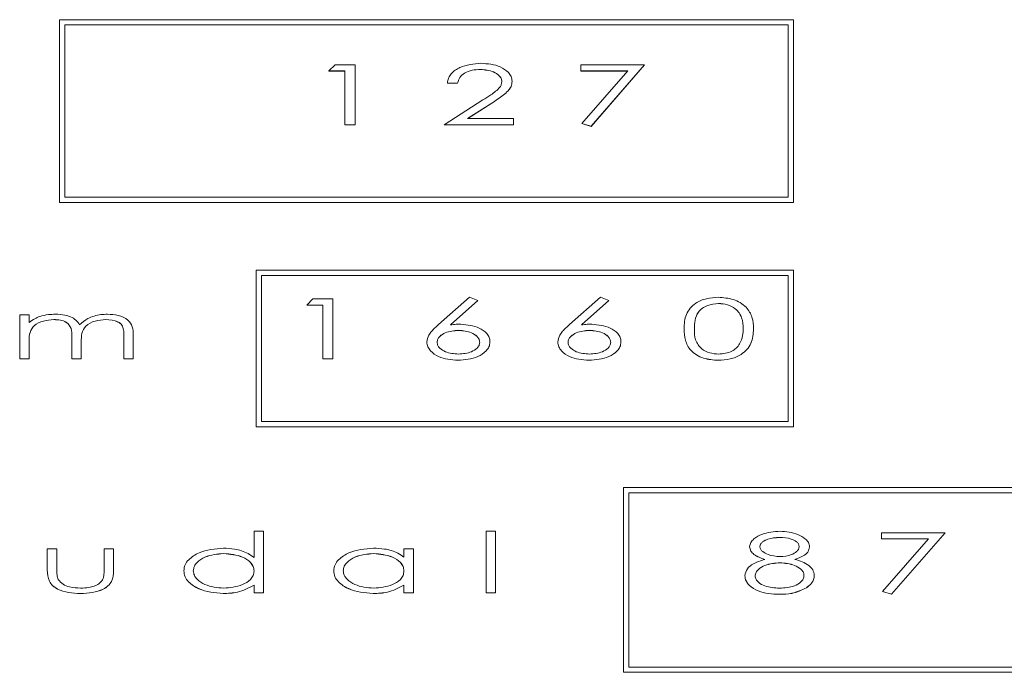
# Model space of a CAD drawing. Units: millimetres. Extents: x -1419 to 962, y 92 to 1746.
# Drawn here: x 167 to 181, y 874 to 883 of the extents above; entities that cross this region are included whole.
import ezdxf

# ---------------------------------------------------------------- set-up
doc = ezdxf.new("R2010")
doc.units = ezdxf.units.MM

msp = doc.modelspace()

# ---------------------------------------------------------------- linework, layer by layer
at = {"color": 7, "linetype": 'Continuous', "lineweight": 15}
for p, q in [((177.908, 883.047), (167.471, 883.047)), ((167.471, 883.047), (167.471, 880.448)), ((177.908, 880.448), (177.908, 883.047)), ((177.833, 882.974), (167.546, 882.974)), ((167.546, 882.974), (167.546, 880.521)), ((177.833, 882.974), (167.546, 882.974)), ((177.833, 880.521), (177.833, 882.974)), ((171.303, 882.318), (171.389, 882.405)), ((171.528, 882.318), (171.303, 882.318)), ((171.303, 882.318), (171.303, 882.317)), ((171.528, 882.317), (171.303, 882.317)), ((171.389, 882.405), (171.673, 882.405)), ((171.528, 881.552), (171.528, 882.318)), ((171.673, 882.405), (171.673, 881.552)), ((173.456, 882.339), (173.456, 882.339)), ((174.882, 882.405), (175.79, 882.405)), ((174.882, 882.318), (174.882, 882.405)), ((175.55, 882.318), (174.882, 882.318)), ((174.882, 882.318), (174.882, 882.317)), ((175.55, 882.317), (174.882, 882.317)), ((174.899, 881.571), (175.55, 882.318)), ((175.79, 882.405), (175.028, 881.531)), ((175.79, 882.404), (175.028, 881.53)), ((175.79, 882.405), (175.79, 882.404)), ((173.906, 882.171), (173.906, 882.17)), ((173.132, 882.143), (172.986, 882.143)), ((172.986, 882.143), (172.986, 882.142)), ((173.132, 882.142), (172.986, 882.142)), ((173.132, 882.143), (173.132, 882.142)), ((172.941, 881.552), (173.492, 881.905)), ((173.619, 881.861), (173.274, 881.64)), ((173.619, 881.86), (173.275, 881.64)), ((173.619, 881.861), (173.619, 881.86)), ((173.274, 881.64), (173.928, 881.64)), ((173.928, 881.64), (173.928, 881.552)), ((171.673, 881.552), (171.528, 881.552)), ((171.673, 881.552), (171.528, 881.552)), ((171.528, 881.552), (171.528, 881.552)), ((171.673, 881.552), (171.673, 881.552)), ((173.928, 881.552), (172.941, 881.552)), ((173.928, 881.552), (172.941, 881.552)), ((172.941, 881.552), (172.941, 881.552)), ((173.928, 881.552), (173.928, 881.552)), ((174.899, 881.571), (174.899, 881.57)), ((175.028, 881.531), (174.899, 881.571)), ((175.028, 881.53), (174.899, 881.57)), ((175.028, 881.531), (175.028, 881.53)), ((167.546, 880.521), (177.833, 880.521)), ((167.471, 880.448), (177.908, 880.448)), ((167.471, 880.448), (167.471, 880.447)), ((167.471, 880.447), (177.908, 880.447)), ((177.908, 880.448), (177.908, 880.447)), ((177.908, 879.482), (170.269, 879.482)), ((170.269, 879.482), (170.269, 877.257)), ((177.833, 879.409), (170.344, 879.409)), ((170.344, 879.409), (170.344, 877.33)), ((177.833, 879.408), (170.344, 879.408)), ((177.833, 877.33), (177.833, 879.409)), ((177.908, 877.257), (177.908, 879.482)), ((170.989, 878.988), (171.075, 879.076)), ((171.075, 879.076), (171.359, 879.076)), ((171.359, 879.076), (171.359, 878.223)), ((172.859, 878.709), (173.3, 879.098)), ((173.3, 879.098), (173.421, 879.05)), ((174.722, 878.709), (175.162, 879.098)), ((175.162, 879.098), (175.283, 879.05)), ((171.214, 878.988), (170.989, 878.988)), ((171.214, 878.988), (170.989, 878.988)), ((170.989, 878.988), (170.989, 878.988)), ((171.214, 878.223), (171.214, 878.988)), ((173.421, 879.05), (173.03, 878.705)), ((173.421, 879.05), (173.031, 878.706)), ((173.421, 879.05), (173.421, 879.05)), ((175.283, 879.05), (174.892, 878.705)), ((175.283, 879.05), (174.893, 878.706)), ((175.283, 879.05), (175.283, 879.05)), ((176.842, 879.01), (176.842, 879.01)), ((166.906, 878.846), (167.04, 878.846)), ((166.906, 878.223), (166.906, 878.846)), ((167.04, 878.846), (167.04, 878.738)), ((167.39, 878.781), (167.39, 878.78)), ((168.131, 878.781), (168.131, 878.78)), ((176.351, 878.649), (176.351, 878.649)), ((177.339, 878.649), (177.339, 878.649)), ((167.646, 878.223), (167.646, 878.54)), ((168.387, 878.223), (168.387, 878.561)), ((168.521, 878.561), (168.521, 878.223)), ((173.143, 878.628), (173.143, 878.627)), ((175.005, 878.628), (175.005, 878.627)), ((167.04, 878.486), (167.04, 878.223)), ((167.781, 878.466), (167.781, 878.223)), ((172.694, 878.461), (172.694, 878.461)), ((173.592, 878.463), (173.592, 878.462)), ((174.556, 878.461), (174.556, 878.461)), ((175.454, 878.463), (175.454, 878.462)), ((167.04, 878.223), (166.906, 878.223)), ((167.04, 878.223), (166.906, 878.223)), ((166.906, 878.223), (166.906, 878.223)), ((167.04, 878.223), (167.04, 878.223)), ((167.781, 878.223), (167.646, 878.223)), ((167.646, 878.223), (167.646, 878.223)), ((167.781, 878.223), (167.646, 878.223)), ((167.781, 878.223), (167.781, 878.223)), ((168.521, 878.223), (168.387, 878.223)), ((168.521, 878.223), (168.387, 878.223)), ((168.387, 878.223), (168.387, 878.223)), ((168.521, 878.223), (168.521, 878.223)), ((171.359, 878.223), (171.214, 878.223)), ((171.359, 878.223), (171.214, 878.223)), ((171.214, 878.223), (171.214, 878.223)), ((171.359, 878.223), (171.359, 878.223)), ((173.136, 878.201), (173.136, 878.201)), ((174.998, 878.201), (174.998, 878.201)), ((176.837, 878.201), (176.837, 878.201)), ((170.269, 877.257), (177.908, 877.257)), ((170.269, 877.257), (177.908, 877.257)), ((170.269, 877.257), (170.269, 877.257)), ((170.344, 877.33), (177.833, 877.33)), ((177.908, 877.257), (177.908, 877.257)), ((191.367, 876.39), (175.492, 876.39)), ((175.492, 876.39), (175.492, 873.763)), ((191.292, 876.317), (175.567, 876.317)), ((175.567, 876.317), (175.567, 873.836)), ((191.292, 876.316), (175.567, 876.316)), ((170.238, 875.397), (170.238, 875.769)), ((170.238, 875.769), (170.372, 875.769)), ((170.372, 875.769), (170.372, 874.894)), ((173.536, 875.769), (173.67, 875.769)), ((173.536, 874.894), (173.536, 875.769)), ((173.67, 875.769), (173.67, 874.894)), ((179.156, 875.747), (180.064, 875.747)), ((179.156, 875.659), (179.156, 875.747)), ((180.064, 875.747), (179.302, 874.872)), ((180.064, 875.746), (179.302, 874.872)), ((180.064, 875.747), (180.064, 875.746)), ((177.708, 875.681), (177.708, 875.681)), ((179.824, 875.659), (179.156, 875.659)), ((179.825, 875.659), (179.156, 875.659)), ((179.156, 875.659), (179.156, 875.659)), ((179.173, 874.913), (179.825, 875.659)), ((167.298, 875.517), (167.433, 875.517)), ((167.298, 875.22), (167.298, 875.517)), ((167.433, 875.517), (167.433, 875.228)), ((168.106, 875.228), (168.106, 875.517)), ((168.106, 875.517), (168.241, 875.517)), ((168.241, 875.517), (168.241, 875.214)), ((169.806, 875.452), (169.806, 875.451)), ((171.938, 875.452), (171.938, 875.451)), ((172.369, 875.402), (172.369, 875.517)), ((172.369, 875.517), (172.504, 875.517)), ((172.504, 875.517), (172.504, 874.894)), ((177.282, 875.55), (177.282, 875.549)), ((178.135, 875.548), (178.135, 875.547)), ((177.716, 875.321), (177.716, 875.32)), ((167.298, 875.22), (167.298, 875.219)), ((168.241, 875.214), (168.241, 875.213)), ((169.239, 875.207), (169.239, 875.207)), ((171.371, 875.207), (171.371, 875.207)), ((177.215, 875.136), (177.215, 875.135)), ((178.202, 875.143), (178.202, 875.142)), ((167.771, 874.883), (167.771, 874.883)), ((169.799, 874.883), (169.799, 874.883)), ((170.238, 874.894), (170.238, 875.002)), ((170.372, 874.894), (170.238, 874.894)), ((170.372, 874.894), (170.238, 874.894)), ((170.238, 874.894), (170.238, 874.894)), ((170.372, 874.894), (170.372, 874.894)), ((171.93, 874.883), (171.93, 874.883)), ((172.369, 874.894), (172.369, 875.002)), ((172.504, 874.894), (172.369, 874.894)), ((172.504, 874.894), (172.369, 874.894)), ((172.369, 874.894), (172.369, 874.894)), ((172.504, 874.894), (172.504, 874.894)), ((173.67, 874.894), (173.536, 874.894)), ((173.67, 874.894), (173.536, 874.894)), ((173.536, 874.894), (173.536, 874.894)), ((173.67, 874.894), (173.67, 874.894)), ((177.707, 874.872), (177.707, 874.872)), ((178.092, 874.966), (178.092, 874.965)), ((179.173, 874.913), (179.173, 874.912)), ((179.302, 874.872), (179.173, 874.913)), ((179.302, 874.872), (179.173, 874.912)), ((179.302, 874.872), (179.302, 874.872)), ((175.492, 873.763), (175.492, 873.762)), ((175.492, 873.763), (191.367, 873.763)), ((175.492, 873.762), (191.367, 873.762)), ((175.567, 873.836), (191.292, 873.836))]:
    msp.add_line(p, q, dxfattribs=at)
for points, knots in [([(172.986, 882.143), (172.99, 882.168), (172.997, 882.217), (173.054, 882.302), (173.205, 882.404), (173.36, 882.418), (173.463, 882.427)], [0, 0, 0, 0, 0.125346, 0.250725, 0.500874, 1, 1, 1, 1]), ([(173.456, 882.339), (173.417, 882.337), (173.339, 882.333), (173.236, 882.296), (173.155, 882.23), (173.14, 882.172), (173.132, 882.142)], [0, 0, 0, 0, 0.2809439, 0.5611544, 0.7807523, 1, 1, 1, 1]), ([(173.456, 882.339), (173.417, 882.338), (173.339, 882.334), (173.236, 882.296), (173.155, 882.231), (173.14, 882.172), (173.132, 882.143)], [0, 0, 0, 0, 0.2809439, 0.5611544, 0.7807523, 1, 1, 1, 1]), ([(173.76, 882.166), (173.758, 882.182), (173.754, 882.213), (173.714, 882.264), (173.618, 882.324), (173.521, 882.333), (173.456, 882.339)], [0, 0, 0, 0, 0.124929, 0.250268, 0.500717, 1, 1, 1, 1]), ([(173.76, 882.167), (173.758, 882.182), (173.754, 882.214), (173.714, 882.265), (173.618, 882.325), (173.521, 882.334), (173.456, 882.339)], [0, 0, 0, 0, 0.124937, 0.250268, 0.50072, 1, 1, 1, 1]), ([(173.463, 882.427), (173.559, 882.42), (173.702, 882.409), (173.841, 882.316), (173.897, 882.24), (173.903, 882.194), (173.906, 882.171)], [0, 0, 0, 0, 0.499321, 0.749609, 0.874896, 1, 1, 1, 1]), ([(173.492, 881.905), (173.529, 881.929), (173.591, 881.968), (173.673, 882.027), (173.727, 882.074), (173.756, 882.124), (173.759, 882.153), (173.76, 882.167)], [0, 0, 0, 0, 0.34052, 0.560839, 0.780427, 0.890286, 1, 1, 1, 1]), ([(173.906, 882.171), (173.903, 882.146), (173.897, 882.097), (173.847, 882.029), (173.779, 881.971), (173.701, 881.914), (173.647, 881.879), (173.619, 881.861)], [0, 0, 0, 0, 0.169238, 0.338904, 0.559133, 0.779555, 1, 1, 1, 1]), ([(173.906, 882.17), (173.903, 882.145), (173.897, 882.096), (173.847, 882.028), (173.779, 881.971), (173.701, 881.914), (173.647, 881.878), (173.619, 881.86)], [0, 0, 0, 0, 0.169238, 0.338903, 0.559138, 0.779555, 1, 1, 1, 1]), ([(176.351, 878.649), (176.354, 878.72), (176.361, 878.86), (176.497, 879.018), (176.669, 879.087), (176.781, 879.094), (176.837, 879.098)], [0, 0, 0, 0, 0.2805651, 0.5583263, 0.778952, 1, 1, 1, 1]), ([(176.837, 879.098), (176.909, 879.092), (177.053, 879.082), (177.234, 878.977), (177.33, 878.816), (177.336, 878.705), (177.339, 878.649)], [0, 0, 0, 0, 0.280672, 0.559749, 0.779236, 1, 1, 1, 1]), ([(176.842, 879.01), (176.788, 879.005), (176.68, 878.994), (176.55, 878.904), (176.501, 878.773), (176.498, 878.691), (176.497, 878.65)], [0, 0, 0, 0, 0.280456, 0.558825, 0.778649, 1, 1, 1, 1]), ([(176.842, 879.01), (176.788, 879.004), (176.68, 878.994), (176.55, 878.903), (176.501, 878.773), (176.498, 878.69), (176.497, 878.649)], [0, 0, 0, 0, 0.2804562, 0.558821, 0.7786497, 1, 1, 1, 1]), ([(177.193, 878.65), (177.19, 878.703), (177.183, 878.808), (177.096, 878.937), (176.969, 878.999), (176.884, 879.007), (176.842, 879.01)], [0, 0, 0, 0, 0.280619, 0.55916, 0.779278, 1, 1, 1, 1]), ([(177.193, 878.649), (177.19, 878.702), (177.183, 878.807), (177.096, 878.937), (176.969, 878.999), (176.884, 879.006), (176.842, 879.01)], [0, 0, 0, 0, 0.280619, 0.559159, 0.779278, 1, 1, 1, 1]), ([(167.04, 878.738), (167.066, 878.758), (167.113, 878.793), (167.167, 878.816), (167.19, 878.826)], [0, 0, 0, 0, 0.559999, 1, 1, 1, 1]), ([(167.19, 878.826), (167.231, 878.836), (167.305, 878.854), (167.38, 878.856), (167.413, 878.857)], [0, 0, 0, 0, 0.559889, 1, 1, 1, 1]), ([(167.413, 878.857), (167.458, 878.855), (167.532, 878.851), (167.631, 878.821), (167.708, 878.778), (167.741, 878.731), (167.758, 878.707)], [0, 0, 0, 0, 0.340248, 0.56057, 0.780227, 1, 1, 1, 1]), ([(167.758, 878.707), (167.795, 878.739), (167.857, 878.792), (167.964, 878.832), (168.058, 878.854), (168.123, 878.856), (168.155, 878.857)], [0, 0, 0, 0, 0.339096, 0.5593312, 0.7796443, 1, 1, 1, 1]), ([(168.155, 878.857), (168.206, 878.854), (168.307, 878.848), (168.443, 878.792), (168.518, 878.679), (168.52, 878.6), (168.521, 878.561)], [0, 0, 0, 0, 0.281155, 0.560896, 0.779162, 1, 1, 1, 1]), ([(167.39, 878.781), (167.341, 878.777), (167.243, 878.769), (167.113, 878.71), (167.043, 878.6), (167.041, 878.524), (167.04, 878.486)], [0, 0, 0, 0, 0.280986, 0.560843, 0.779095, 1, 1, 1, 1]), ([(167.39, 878.78), (167.341, 878.776), (167.243, 878.768), (167.113, 878.71), (167.043, 878.599), (167.041, 878.523), (167.04, 878.485)], [0, 0, 0, 0, 0.280986, 0.560838, 0.779088, 1, 1, 1, 1]), ([(167.646, 878.54), (167.648, 878.579), (167.65, 878.655), (167.557, 878.773), (167.454, 878.778), (167.39, 878.781)], [0, 0, 0, 0, 0.2835459, 0.5583972, 1, 1, 1, 1]), ([(167.646, 878.54), (167.648, 878.578), (167.65, 878.655), (167.557, 878.772), (167.454, 878.777), (167.39, 878.78)], [0, 0, 0, 0, 0.283544, 0.558402, 1, 1, 1, 1]), ([(168.131, 878.781), (168.08, 878.777), (167.978, 878.769), (167.842, 878.705), (167.782, 878.584), (167.781, 878.505), (167.781, 878.466)], [0, 0, 0, 0, 0.281077, 0.560668, 0.778744, 1, 1, 1, 1]), ([(168.131, 878.78), (168.08, 878.776), (167.978, 878.768), (167.842, 878.704), (167.782, 878.583), (167.781, 878.505), (167.781, 878.465)], [0, 0, 0, 0, 0.281077, 0.560668, 0.778738, 1, 1, 1, 1]), ([(168.387, 878.561), (168.386, 878.585), (168.385, 878.633), (168.366, 878.707), (168.274, 878.771), (168.19, 878.777), (168.131, 878.781)], [0, 0, 0, 0, 0.187921, 0.374218, 0.560636, 1, 1, 1, 1]), ([(168.387, 878.561), (168.386, 878.585), (168.385, 878.632), (168.366, 878.706), (168.274, 878.77), (168.19, 878.776), (168.131, 878.78)], [0, 0, 0, 0, 0.187914, 0.374212, 0.560632, 1, 1, 1, 1]), ([(172.694, 878.461), (172.701, 878.495), (172.712, 878.551), (172.762, 878.615), (172.809, 878.664), (172.843, 878.694), (172.859, 878.709)], [0, 0, 0, 0, 0.337927, 0.558462, 0.779201, 1, 1, 1, 1]), ([(173.03, 878.705), (173.058, 878.709), (173.107, 878.714), (173.157, 878.715), (173.179, 878.715)], [0, 0, 0, 0, 0.559936, 1, 1, 1, 1]), ([(173.179, 878.715), (173.269, 878.706), (173.404, 878.693), (173.535, 878.603), (173.585, 878.528), (173.589, 878.484), (173.592, 878.463)], [0, 0, 0, 0, 0.498981, 0.749304, 0.874703, 1, 1, 1, 1]), ([(174.556, 878.461), (174.563, 878.495), (174.574, 878.551), (174.624, 878.615), (174.671, 878.664), (174.705, 878.694), (174.722, 878.709)], [0, 0, 0, 0, 0.337937, 0.558451, 0.779229, 1, 1, 1, 1]), ([(174.892, 878.705), (174.92, 878.709), (174.969, 878.714), (175.019, 878.715), (175.041, 878.715)], [0, 0, 0, 0, 0.55998, 1, 1, 1, 1]), ([(175.041, 878.715), (175.131, 878.706), (175.266, 878.693), (175.397, 878.603), (175.447, 878.528), (175.452, 878.484), (175.454, 878.463)], [0, 0, 0, 0, 0.498981, 0.749304, 0.874703, 1, 1, 1, 1]), ([(176.837, 878.201), (176.766, 878.206), (176.624, 878.217), (176.445, 878.321), (176.358, 878.485), (176.354, 878.594), (176.351, 878.649)], [0, 0, 0, 0, 0.280703, 0.5596095, 0.7790209, 1, 1, 1, 1]), ([(176.837, 878.201), (176.766, 878.207), (176.624, 878.217), (176.445, 878.321), (176.358, 878.485), (176.354, 878.594), (176.351, 878.649)], [0, 0, 0, 0, 0.2807017, 0.55961, 0.779017, 1, 1, 1, 1]), ([(176.497, 878.65), (176.498, 878.597), (176.501, 878.491), (176.587, 878.36), (176.715, 878.3), (176.799, 878.293), (176.842, 878.289)], [0, 0, 0, 0, 0.28123, 0.558689, 0.779108, 1, 1, 1, 1]), ([(177.339, 878.649), (177.334, 878.577), (177.324, 878.435), (177.181, 878.281), (177.007, 878.212), (176.894, 878.205), (176.837, 878.201)], [0, 0, 0, 0, 0.2801004, 0.5583601, 0.7789664, 1, 1, 1, 1]), ([(177.339, 878.649), (177.334, 878.578), (177.324, 878.436), (177.181, 878.281), (177.007, 878.212), (176.894, 878.205), (176.837, 878.201)], [0, 0, 0, 0, 0.280105, 0.558361, 0.778967, 1, 1, 1, 1]), ([(177.14, 878.435), (177.158, 878.474), (177.189, 878.542), (177.192, 878.617), (177.193, 878.65)], [0, 0, 0, 0, 0.559252, 1, 1, 1, 1]), ([(173.143, 878.628), (173.079, 878.622), (172.983, 878.614), (172.886, 878.555), (172.846, 878.505), (172.842, 878.474), (172.84, 878.458)], [0, 0, 0, 0, 0.499422, 0.749795, 0.875021, 1, 1, 1, 1]), ([(173.143, 878.627), (173.079, 878.622), (172.983, 878.613), (172.886, 878.554), (172.846, 878.504), (172.842, 878.473), (172.84, 878.457)], [0, 0, 0, 0, 0.49942, 0.749796, 0.87502, 1, 1, 1, 1]), ([(173.446, 878.458), (173.444, 878.474), (173.44, 878.505), (173.399, 878.555), (173.303, 878.614), (173.207, 878.622), (173.143, 878.628)], [0, 0, 0, 0, 0.124979, 0.250226, 0.50059, 1, 1, 1, 1]), ([(173.446, 878.457), (173.444, 878.473), (173.44, 878.504), (173.399, 878.554), (173.303, 878.613), (173.207, 878.622), (173.143, 878.627)], [0, 0, 0, 0, 0.124989, 0.250233, 0.500592, 1, 1, 1, 1]), ([(175.005, 878.628), (174.941, 878.622), (174.845, 878.614), (174.749, 878.555), (174.708, 878.505), (174.704, 878.474), (174.702, 878.458)], [0, 0, 0, 0, 0.499422, 0.749795, 0.875021, 1, 1, 1, 1]), ([(175.005, 878.627), (174.941, 878.622), (174.845, 878.613), (174.749, 878.554), (174.708, 878.504), (174.704, 878.473), (174.702, 878.457)], [0, 0, 0, 0, 0.49942, 0.749796, 0.87502, 1, 1, 1, 1]), ([(175.308, 878.458), (175.306, 878.474), (175.302, 878.505), (175.262, 878.555), (175.165, 878.614), (175.069, 878.622), (175.005, 878.628)], [0, 0, 0, 0, 0.124979, 0.250226, 0.50059, 1, 1, 1, 1]), ([(175.308, 878.457), (175.306, 878.473), (175.302, 878.504), (175.262, 878.554), (175.165, 878.613), (175.069, 878.622), (175.005, 878.627)], [0, 0, 0, 0, 0.124989, 0.250233, 0.500592, 1, 1, 1, 1]), ([(173.136, 878.201), (173.041, 878.209), (172.898, 878.221), (172.759, 878.315), (172.703, 878.391), (172.697, 878.438), (172.694, 878.461)], [0, 0, 0, 0, 0.499637, 0.749576, 0.874959, 1, 1, 1, 1]), ([(173.136, 878.201), (173.041, 878.209), (172.898, 878.221), (172.759, 878.315), (172.703, 878.392), (172.697, 878.438), (172.694, 878.461)], [0, 0, 0, 0, 0.499634, 0.7495753, 0.8749522, 1, 1, 1, 1]), ([(172.84, 878.458), (172.842, 878.442), (172.846, 878.411), (172.887, 878.361), (172.983, 878.303), (173.079, 878.295), (173.143, 878.289)], [0, 0, 0, 0, 0.124983, 0.250191, 0.500587, 1, 1, 1, 1]), ([(173.592, 878.463), (173.589, 878.439), (173.583, 878.392), (173.525, 878.313), (173.379, 878.222), (173.233, 878.21), (173.136, 878.201)], [0, 0, 0, 0, 0.125028, 0.250299, 0.50021, 1, 1, 1, 1]), ([(173.592, 878.462), (173.589, 878.438), (173.583, 878.391), (173.525, 878.313), (173.379, 878.222), (173.233, 878.209), (173.136, 878.201)], [0, 0, 0, 0, 0.125026, 0.250303, 0.500211, 1, 1, 1, 1]), ([(173.143, 878.289), (173.207, 878.295), (173.303, 878.303), (173.399, 878.361), (173.44, 878.411), (173.444, 878.442), (173.446, 878.458)], [0, 0, 0, 0, 0.499472, 0.749837, 0.87502, 1, 1, 1, 1]), ([(174.998, 878.201), (174.903, 878.209), (174.76, 878.221), (174.621, 878.315), (174.565, 878.391), (174.559, 878.438), (174.556, 878.461)], [0, 0, 0, 0, 0.499624, 0.749569, 0.874956, 1, 1, 1, 1]), ([(174.998, 878.201), (174.903, 878.209), (174.76, 878.221), (174.621, 878.315), (174.565, 878.392), (174.559, 878.438), (174.556, 878.461)], [0, 0, 0, 0, 0.499621, 0.749569, 0.874949, 1, 1, 1, 1]), ([(174.702, 878.458), (174.704, 878.442), (174.708, 878.411), (174.749, 878.361), (174.845, 878.303), (174.941, 878.295), (175.005, 878.289)], [0, 0, 0, 0, 0.124973, 0.250202, 0.500594, 1, 1, 1, 1]), ([(175.454, 878.463), (175.451, 878.439), (175.446, 878.392), (175.388, 878.313), (175.242, 878.222), (175.096, 878.21), (174.998, 878.201)], [0, 0, 0, 0, 0.1250244, 0.250293, 0.5001978, 1, 1, 1, 1]), ([(175.454, 878.462), (175.451, 878.438), (175.446, 878.391), (175.388, 878.313), (175.242, 878.222), (175.096, 878.209), (174.998, 878.201)], [0, 0, 0, 0, 0.125023, 0.250297, 0.500198, 1, 1, 1, 1]), ([(175.005, 878.289), (175.069, 878.295), (175.165, 878.303), (175.261, 878.361), (175.302, 878.411), (175.306, 878.442), (175.308, 878.458)], [0, 0, 0, 0, 0.499472, 0.749837, 0.87502, 1, 1, 1, 1]), ([(176.842, 878.289), (176.907, 878.296), (176.999, 878.307), (177.097, 878.373), (177.126, 878.414), (177.14, 878.435)], [0, 0, 0, 0, 0.558593, 0.779319, 1, 1, 1, 1]), ([(177.282, 875.55), (177.287, 875.571), (177.295, 875.614), (177.358, 875.678), (177.494, 875.752), (177.627, 875.762), (177.716, 875.769)], [0, 0, 0, 0, 0.124273, 0.24956, 0.499729, 1, 1, 1, 1]), ([(177.716, 875.769), (177.803, 875.762), (177.934, 875.752), (178.065, 875.675), (178.124, 875.61), (178.131, 875.568), (178.135, 875.548)], [0, 0, 0, 0, 0.500096, 0.75023, 0.875491, 1, 1, 1, 1]), ([(177.708, 875.681), (177.652, 875.678), (177.566, 875.673), (177.478, 875.629), (177.436, 875.59), (177.431, 875.562), (177.428, 875.549)], [0, 0, 0, 0, 0.5002746, 0.7507344, 0.8758425, 1, 1, 1, 1]), ([(177.708, 875.681), (177.652, 875.677), (177.566, 875.672), (177.478, 875.628), (177.436, 875.589), (177.431, 875.562), (177.428, 875.548)], [0, 0, 0, 0, 0.500277, 0.750733, 0.875842, 1, 1, 1, 1]), ([(177.989, 875.55), (177.986, 875.564), (177.981, 875.591), (177.938, 875.63), (177.851, 875.676), (177.765, 875.679), (177.708, 875.681)], [0, 0, 0, 0, 0.124073, 0.249263, 0.499481, 1, 1, 1, 1]), ([(177.989, 875.55), (177.986, 875.563), (177.981, 875.591), (177.938, 875.63), (177.851, 875.675), (177.765, 875.679), (177.708, 875.681)], [0, 0, 0, 0, 0.124069, 0.249266, 0.49948, 1, 1, 1, 1]), ([(169.239, 875.207), (169.243, 875.237), (169.25, 875.295), (169.325, 875.389), (169.503, 875.501), (169.683, 875.517), (169.803, 875.528)], [0, 0, 0, 0, 0.124927, 0.25018, 0.500588, 1, 1, 1, 1]), ([(169.806, 875.452), (169.714, 875.444), (169.576, 875.433), (169.441, 875.345), (169.384, 875.273), (169.377, 875.229), (169.374, 875.207)], [0, 0, 0, 0, 0.499759, 0.749853, 0.875181, 1, 1, 1, 1]), ([(169.806, 875.451), (169.714, 875.444), (169.576, 875.432), (169.441, 875.344), (169.384, 875.273), (169.377, 875.228), (169.374, 875.206)], [0, 0, 0, 0, 0.49976, 0.749859, 0.875186, 1, 1, 1, 1]), ([(169.803, 875.528), (169.856, 875.526), (169.943, 875.523), (170.06, 875.493), (170.155, 875.456), (170.21, 875.416), (170.238, 875.397)], [0, 0, 0, 0, 0.339945, 0.560061, 0.780051, 1, 1, 1, 1]), ([(170.238, 875.204), (170.235, 875.227), (170.23, 875.272), (170.175, 875.346), (170.037, 875.432), (169.898, 875.444), (169.806, 875.452)], [0, 0, 0, 0, 0.125092, 0.250372, 0.500587, 1, 1, 1, 1]), ([(170.238, 875.204), (170.235, 875.226), (170.23, 875.271), (170.175, 875.345), (170.037, 875.432), (169.898, 875.443), (169.806, 875.451)], [0, 0, 0, 0, 0.125097, 0.250376, 0.50059, 1, 1, 1, 1]), ([(171.371, 875.207), (171.374, 875.237), (171.382, 875.295), (171.456, 875.389), (171.635, 875.501), (171.815, 875.517), (171.934, 875.528)], [0, 0, 0, 0, 0.124923, 0.250177, 0.500586, 1, 1, 1, 1]), ([(171.938, 875.452), (171.846, 875.444), (171.707, 875.433), (171.572, 875.345), (171.515, 875.273), (171.508, 875.229), (171.505, 875.207)], [0, 0, 0, 0, 0.49978, 0.749872, 0.875182, 1, 1, 1, 1]), ([(171.938, 875.451), (171.846, 875.444), (171.707, 875.432), (171.572, 875.344), (171.515, 875.273), (171.508, 875.228), (171.505, 875.206)], [0, 0, 0, 0, 0.499781, 0.749877, 0.875188, 1, 1, 1, 1]), ([(171.934, 875.528), (171.987, 875.526), (172.073, 875.523), (172.191, 875.497), (172.286, 875.46), (172.341, 875.421), (172.369, 875.402)], [0, 0, 0, 0, 0.3400599, 0.5601711, 0.7801348, 1, 1, 1, 1]), ([(172.369, 875.204), (172.366, 875.227), (172.361, 875.272), (172.306, 875.346), (172.168, 875.432), (172.03, 875.444), (171.938, 875.452)], [0, 0, 0, 0, 0.125095, 0.250378, 0.5006, 1, 1, 1, 1]), ([(172.369, 875.204), (172.366, 875.226), (172.361, 875.271), (172.306, 875.345), (172.168, 875.432), (172.03, 875.443), (171.938, 875.451)], [0, 0, 0, 0, 0.1251, 0.250383, 0.500603, 1, 1, 1, 1]), ([(177.497, 875.369), (177.443, 875.388), (177.369, 875.414), (177.295, 875.485), (177.287, 875.528), (177.282, 875.55)], [0, 0, 0, 0, 0.560552, 0.781173, 1, 1, 1, 1]), ([(177.497, 875.369), (177.443, 875.387), (177.369, 875.413), (177.295, 875.485), (177.287, 875.528), (177.282, 875.549)], [0, 0, 0, 0, 0.560557, 0.781171, 1, 1, 1, 1]), ([(177.428, 875.549), (177.431, 875.535), (177.437, 875.507), (177.48, 875.468), (177.569, 875.42), (177.655, 875.413), (177.713, 875.408)], [0, 0, 0, 0, 0.124173, 0.249451, 0.500159, 1, 1, 1, 1]), ([(177.713, 875.408), (177.77, 875.412), (177.855, 875.419), (177.942, 875.468), (177.981, 875.51), (177.986, 875.537), (177.989, 875.55)], [0, 0, 0, 0, 0.499978, 0.750115, 0.875511, 1, 1, 1, 1]), ([(178.135, 875.548), (178.129, 875.521), (178.117, 875.467), (178.033, 875.407), (177.967, 875.384), (177.927, 875.369)], [0, 0, 0, 0, 0.277194, 0.557698, 1, 1, 1, 1]), ([(178.135, 875.547), (178.129, 875.52), (178.117, 875.467), (178.033, 875.407), (177.967, 875.383), (177.927, 875.369)], [0, 0, 0, 0, 0.277195, 0.557701, 1, 1, 1, 1]), ([(177.215, 875.136), (177.223, 875.171), (177.24, 875.243), (177.353, 875.322), (177.442, 875.351), (177.497, 875.369)], [0, 0, 0, 0, 0.277194, 0.557525, 1, 1, 1, 1]), ([(177.716, 875.321), (177.642, 875.315), (177.531, 875.306), (177.42, 875.241), (177.369, 875.187), (177.364, 875.151), (177.361, 875.133)], [0, 0, 0, 0, 0.499664, 0.750118, 0.875368, 1, 1, 1, 1]), ([(177.716, 875.32), (177.642, 875.314), (177.531, 875.305), (177.42, 875.241), (177.369, 875.186), (177.364, 875.15), (177.361, 875.132)], [0, 0, 0, 0, 0.499662, 0.75012, 0.875369, 1, 1, 1, 1]), ([(178.056, 875.141), (178.054, 875.158), (178.048, 875.192), (177.999, 875.244), (177.893, 875.306), (177.787, 875.315), (177.716, 875.321)], [0, 0, 0, 0, 0.124608, 0.249831, 0.500402, 1, 1, 1, 1]), ([(178.056, 875.14), (178.054, 875.158), (178.048, 875.192), (177.999, 875.243), (177.893, 875.305), (177.787, 875.314), (177.716, 875.32)], [0, 0, 0, 0, 0.1246089, 0.2498262, 0.5003984, 1, 1, 1, 1]), ([(177.927, 875.369), (177.996, 875.347), (178.092, 875.316), (178.188, 875.225), (178.198, 875.17), (178.202, 875.143)], [0, 0, 0, 0, 0.560991, 0.78119, 1, 1, 1, 1]), ([(167.771, 874.883), (167.656, 874.89), (167.513, 874.898), (167.374, 874.991), (167.305, 875.08), (167.301, 875.164), (167.298, 875.22)], [0, 0, 0, 0, 0.498974, 0.62462, 0.749822, 1, 1, 1, 1]), ([(167.771, 874.883), (167.656, 874.889), (167.513, 874.897), (167.374, 874.99), (167.305, 875.08), (167.301, 875.163), (167.298, 875.219)], [0, 0, 0, 0, 0.498972, 0.624617, 0.749823, 1, 1, 1, 1]), ([(167.433, 875.228), (167.433, 875.201), (167.433, 875.151), (167.447, 875.103), (167.453, 875.083)], [0, 0, 0, 0, 0.560844, 1, 1, 1, 1]), ([(168.241, 875.214), (168.238, 875.159), (168.233, 875.076), (168.164, 874.989), (168.025, 874.898), (167.884, 874.89), (167.771, 874.883)], [0, 0, 0, 0, 0.250011, 0.3752791, 0.5009426, 1, 1, 1, 1]), ([(168.241, 875.213), (168.238, 875.158), (168.233, 875.075), (168.164, 874.988), (168.025, 874.897), (167.884, 874.889), (167.771, 874.883)], [0, 0, 0, 0, 0.250007, 0.375275, 0.500942, 1, 1, 1, 1]), ([(168.085, 875.076), (168.093, 875.104), (168.107, 875.154), (168.106, 875.206), (168.106, 875.228)], [0, 0, 0, 0, 0.558391, 1, 1, 1, 1]), ([(169.799, 874.883), (169.679, 874.894), (169.5, 874.91), (169.322, 875.024), (169.25, 875.12), (169.243, 875.178), (169.239, 875.207)], [0, 0, 0, 0, 0.4993401, 0.7497014, 0.8749716, 1, 1, 1, 1]), ([(169.799, 874.883), (169.679, 874.894), (169.5, 874.911), (169.322, 875.025), (169.25, 875.12), (169.243, 875.178), (169.239, 875.207)], [0, 0, 0, 0, 0.499339, 0.749702, 0.874972, 1, 1, 1, 1]), ([(169.374, 875.207), (169.377, 875.184), (169.384, 875.14), (169.441, 875.069), (169.575, 874.98), (169.713, 874.968), (169.805, 874.96)], [0, 0, 0, 0, 0.124812, 0.25022, 0.500378, 1, 1, 1, 1]), ([(169.805, 874.96), (169.897, 874.968), (170.035, 874.979), (170.174, 875.063), (170.23, 875.137), (170.235, 875.182), (170.238, 875.204)], [0, 0, 0, 0, 0.499939, 0.749785, 0.874993, 1, 1, 1, 1]), ([(171.93, 874.883), (171.811, 874.894), (171.631, 874.91), (171.454, 875.024), (171.381, 875.12), (171.374, 875.178), (171.371, 875.207)], [0, 0, 0, 0, 0.499355, 0.749697, 0.874977, 1, 1, 1, 1]), ([(171.93, 874.883), (171.811, 874.894), (171.631, 874.911), (171.454, 875.025), (171.381, 875.12), (171.374, 875.178), (171.371, 875.207)], [0, 0, 0, 0, 0.499354, 0.749697, 0.874977, 1, 1, 1, 1]), ([(171.505, 875.207), (171.509, 875.184), (171.515, 875.14), (171.572, 875.069), (171.707, 874.98), (171.845, 874.968), (171.937, 874.96)], [0, 0, 0, 0, 0.124816, 0.250227, 0.500392, 1, 1, 1, 1]), ([(171.937, 874.96), (172.029, 874.968), (172.167, 874.979), (172.306, 875.063), (172.361, 875.137), (172.366, 875.182), (172.369, 875.204)], [0, 0, 0, 0, 0.499936, 0.749802, 0.874994, 1, 1, 1, 1]), ([(167.453, 875.083), (167.475, 875.057), (167.518, 875.007), (167.634, 874.968), (167.719, 874.963), (167.772, 874.96)], [0, 0, 0, 0, 0.27805, 0.5587574, 1, 1, 1, 1]), ([(167.772, 874.96), (167.811, 874.961), (167.877, 874.963), (167.964, 874.987), (168.036, 875.018), (168.069, 875.057), (168.085, 875.076)], [0, 0, 0, 0, 0.3406, 0.560976, 0.781106, 1, 1, 1, 1]), ([(177.707, 874.872), (177.603, 874.877), (177.446, 874.884), (177.293, 874.982), (177.226, 875.061), (177.219, 875.111), (177.215, 875.136)], [0, 0, 0, 0, 0.499895, 0.749954, 0.875238, 1, 1, 1, 1]), ([(177.707, 874.872), (177.603, 874.876), (177.446, 874.883), (177.293, 874.981), (177.226, 875.06), (177.219, 875.11), (177.215, 875.135)], [0, 0, 0, 0, 0.499895, 0.74995, 0.875238, 1, 1, 1, 1]), ([(177.361, 875.133), (177.364, 875.116), (177.37, 875.081), (177.418, 875.028), (177.529, 874.969), (177.637, 874.964), (177.708, 874.96)], [0, 0, 0, 0, 0.124473, 0.249647, 0.499616, 1, 1, 1, 1]), ([(177.708, 874.96), (177.781, 874.964), (177.89, 874.97), (178, 875.034), (178.049, 875.088), (178.054, 875.123), (178.056, 875.141)], [0, 0, 0, 0, 0.499985, 0.750192, 0.875341, 1, 1, 1, 1]), ([(178.202, 875.143), (178.2, 875.122), (178.196, 875.082), (178.159, 875.018), (178.117, 874.986), (178.092, 874.966)], [0, 0, 0, 0, 0.279893, 0.56005, 1, 1, 1, 1]), ([(178.202, 875.142), (178.2, 875.122), (178.196, 875.082), (178.159, 875.018), (178.117, 874.985), (178.092, 874.965)], [0, 0, 0, 0, 0.279894, 0.560053, 1, 1, 1, 1]), ([(170.238, 875.002), (170.161, 874.962), (170.023, 874.891), (169.868, 874.886), (169.799, 874.883)], [0, 0, 0, 0, 0.558739, 1, 1, 1, 1]), ([(170.238, 875.001), (170.161, 874.961), (170.023, 874.89), (169.868, 874.885), (169.799, 874.883)], [0, 0, 0, 0, 0.558741, 1, 1, 1, 1]), ([(172.369, 875.002), (172.292, 874.962), (172.154, 874.891), (171.999, 874.886), (171.93, 874.883)], [0, 0, 0, 0, 0.558726, 1, 1, 1, 1]), ([(172.369, 875.001), (172.292, 874.961), (172.154, 874.89), (171.999, 874.885), (171.93, 874.883)], [0, 0, 0, 0, 0.558728, 1, 1, 1, 1]), ([(178.092, 874.966), (178.024, 874.934), (177.902, 874.876), (177.767, 874.873), (177.707, 874.872)], [0, 0, 0, 0, 0.558389, 1, 1, 1, 1]), ([(178.092, 874.965), (178.024, 874.933), (177.902, 874.875), (177.767, 874.873), (177.707, 874.872)], [0, 0, 0, 0, 0.5583902, 1, 1, 1, 1])]:
    msp.add_open_spline(points, degree=3, knots=knots, dxfattribs=at)

doc.saveas('drawing.dxf')
